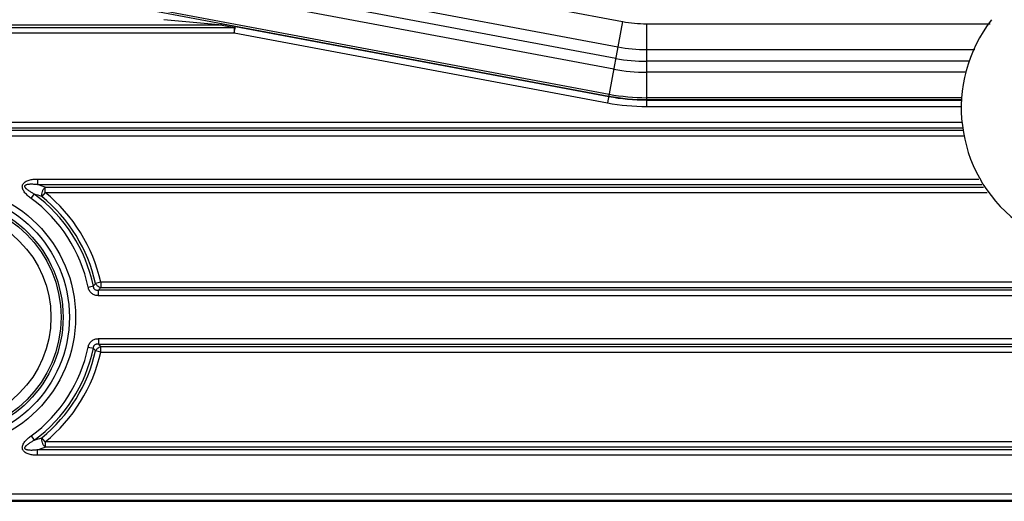
# Model space of a CAD drawing. Units: inches. Extents: x 3.3 to 95.4, y 114.5 to 154.4.
# Drawn here: x 51.5 to 53.1, y 127 to 127.8 of the extents above; entities that cross this region are included whole.
import ezdxf

# ---------------------------------------------------------------- set-up
doc = ezdxf.new("R2010")
doc.units = ezdxf.units.IN
doc.header["$MEASUREMENT"] = 0
doc.layers.add('DRIVE-ASSEMBLY', color=7, linetype='Continuous', lineweight=25)
doc.layers.add('SYSTEM', color=7, linetype='Continuous', lineweight=30)
doc.layers.add('POCKET ENDCAP', color=7, linetype='Continuous')

# ---------------------------------------------------------------- blocks, each defined once
blk = doc.blocks.new('A$C734fd1a2')
at = {"layer": 'POCKET ENDCAP', "linetype": 'Continuous'}
for p, q in [((0.5319, 0.9138), (1.44, 0.7435)), ((0.5245, 0.8745), (1.4327, 0.7042)), ((1.4293, 0.6862), (0.5212, 0.8565)), ((1.4262, 0.6695), (0.518, 0.8398)), ((0.5102, 0.7983), (1.4184, 0.628)), ((0.5108, 0.8012), (1.4189, 0.6309)), ((0.012, 0.7343), (0.8378, 0.7343)), ((0.0121, 0.7383), (0.8167, 0.7383)), ((0.7288, 0.7467), (0.8137, 0.7386)), ((0.8137, 0.7386), (0.8167, 0.7383)), ((0.8167, 0.7383), (0.8378, 0.7343)), ((0.8186, 0.7399), (0.8396, 0.7358)), ((0.8378, 0.726), (0.8396, 0.7358)), ((0.8378, 0.7343), (0.8378, 0.726)), ((0.8396, 0.7358), (1.4183, 0.6273)), ((1.44, 0.7435), (1.4164, 0.6175)), ((1.4772, 0.74), (1.4772, 0.6118)), ((1.4772, 0.74), (2.0098, 0.74)), ((0.0018, 0.726), (0.8378, 0.726)), ((0.8378, 0.726), (1.4164, 0.6175)), ((1.4772, 0.7), (1.9858, 0.7)), ((1.9782, 0.6818), (1.4772, 0.6818)), ((1.9728, 0.6647), (1.4772, 0.6647)), ((1.4772, 0.6255), (1.9657, 0.6255)), ((1.4772, 0.6225), (1.9655, 0.6225)), ((1.4772, 0.6218), (1.9655, 0.6218)), ((1.4772, 0.6118), (1.965, 0.6118)), ((1.9657, 0.5867), (0.0018, 0.5867)), ((1.9685, 0.566), (0.0021, 0.566)), ((1.9666, 0.5783), (0.012, 0.5783)), ((1.9672, 0.5743), (0.0121, 0.5743)), ((0.5328, 0.4993), (0.5328, 0.491)), ((0.5328, 0.4993), (1.9921, 0.4993)), ((0.5328, 0.491), (1.9969, 0.491)), ((0.523, 0.4693), (0.5279, 0.476)), ((0.5447, 0.4786), (0.5395, 0.4722)), ((0.5447, 0.4786), (0.5447, 0.4869)), ((0.5447, 0.4869), (1.9994, 0.4869)), ((0.5447, 0.4786), (2.0049, 0.4786)), ((0.6309, 0.3393), (0.6227, 0.3375)), ((0.6309, 0.3393), (0.6309, 0.331)), ((2.6356, 0.3393), (0.6309, 0.3393)), ((0.6113, 0.3319), (0.6194, 0.3336)), ((0.6276, 0.3186), (0.6276, 0.3269)), ((2.6219, 0.3269), (0.6276, 0.3269)), ((2.6289, 0.331), (0.6309, 0.331)), ((2.6175, 0.3186), (0.6276, 0.3186)), ((0.6276, 0.252), (0.6276, 0.2437)), ((0.6276, 0.252), (2.5733, 0.252)), ((0.6113, 0.2388), (0.6194, 0.2371)), ((0.6309, 0.2313), (0.6227, 0.2331)), ((0.6276, 0.2437), (2.5733, 0.2437)), ((0.6309, 0.2313), (0.6309, 0.2396)), ((0.6309, 0.2396), (2.5733, 0.2396)), ((0.6309, 0.2313), (2.5733, 0.2313)), ((0.523, 0.1013), (0.5279, 0.0946)), ((0.5447, 0.092), (0.5395, 0.0985)), ((0.5447, 0.092), (0.5447, 0.0837)), ((4.7193, 0.092), (0.5447, 0.092)), ((0.5328, 0.0713), (0.5328, 0.0796)), ((4.7312, 0.0796), (0.5328, 0.0796)), ((4.7193, 0.0837), (0.5447, 0.0837)), ((4.7312, 0.0713), (0.5328, 0.0713)), ((0.0411, 0), (4.875, 0)), ((4.875, 0.011), (0.0421, 0.011)), ((4.875, 0.001), (0.0421, 0.001))]:
    blk.add_line(p, q, dxfattribs=at)
for radius in [0.2041, 0.1944, 0.1847, 0.1815, 0.1659]:
    blk.add_circle((0.3878, 0.2853), radius, dxfattribs=at)
for centre, radius, start, end in [((1.4772, 0.9416), 0.2016, 259.38, 270), ((1.4772, 0.9416), 0.2416, 259.38, 270), ((1.4772, 0.9416), 0.2598, 259.38, 270), ((1.4772, 0.9416), 0.2769, 259.38, 270), ((1.4772, 0.9416), 0.3198, 259.38, 270), ((1.4772, 0.9416), 0.3191, 259.38, 270), ((1.4772, 0.9416), 0.3162, 259.38, 270), ((1.4772, 0.9416), 0.3298, 259.38, 270), ((0.3698, -0.006), 0.523, 70.4605, 71.8379), ((0.3878, 0.2853), 0.2366, 11.7673, 53.6845), ((0.3718, -0.0173), 0.5174, 71.0823, 72.4328), ((0.3878, 0.2853), 0.249, 12.5285, 50.9237), ((0.3878, 0.2853), 0.2283, 11.7673, 53.6845), ((0.3878, 0.2853), 0.2407, 12.5285, 50.9237), ((0.0539, 0.8095), 0.7391, 319.9189, 320.3184), ((0.0176, 0.8229), 0.7861, 320.8844, 321.265), ((0.3878, 0.2853), 0.2283, 306.3155, 348.2327), ((0.3878, 0.2853), 0.2366, 306.3155, 348.2327), ((0.3878, 0.2853), 0.2407, 309.0763, 347.4715), ((0.3878, 0.2853), 0.249, 309.0763, 347.4715), ((0.0538, -0.2389), 0.7392, 39.6816, 40.0811), ((0.0175, -0.2524), 0.7863, 38.735, 39.1155), ((0.3724, 0.586), 0.5154, 287.5646, 288.9203), ((0.3705, 0.5745), 0.5208, 288.1591, 289.5425)]:
    blk.add_arc(centre, radius, start, end, dxfattribs=at)
for points, knots in [([(0.8167, 0.7383), (0.8169, 0.7386), (0.8172, 0.739), (0.8176, 0.7395), (0.8181, 0.7398), (0.8184, 0.7399), (0.8186, 0.7399)], [0, 0, 0, 0, 0.338976, 0.613343, 0.827704, 1, 1, 1, 1]), ([(0.8378, 0.7343), (0.838, 0.7345), (0.8382, 0.7349), (0.8387, 0.7354), (0.8392, 0.7357), (0.8395, 0.7358), (0.8396, 0.7358)], [0, 0, 0, 0, 0.338999, 0.613412, 0.827742, 1, 1, 1, 1]), ([(0.523, 0.4693), (0.5212, 0.4706), (0.5187, 0.4726), (0.5155, 0.4757), (0.5133, 0.4781), (0.5114, 0.4808), (0.5099, 0.4837), (0.5093, 0.4864), (0.5093, 0.4886), (0.5097, 0.4902), (0.5104, 0.4917), (0.5117, 0.4934), (0.5139, 0.4952), (0.5168, 0.4967), (0.5199, 0.4978), (0.5231, 0.4985), (0.5274, 0.4992), (0.5307, 0.4993), (0.5328, 0.4993)], [0, 0, 0, 0, 0.125024, 0.187551, 0.250071, 0.312574, 0.37503, 0.437381, 0.468646, 0.499921, 0.531206, 0.562496, 0.624913, 0.687403, 0.74992, 0.812448, 0.874981, 1, 1, 1, 1]), ([(0.5279, 0.476), (0.5272, 0.4764), (0.5257, 0.4772), (0.5235, 0.4785), (0.5214, 0.4798), (0.5193, 0.4812), (0.5176, 0.4824), (0.5163, 0.4835), (0.5153, 0.4844), (0.5145, 0.4853), (0.5139, 0.4862), (0.5135, 0.487), (0.5133, 0.4876), (0.5132, 0.4882), (0.5134, 0.4889), (0.5137, 0.4894), (0.5142, 0.4899), (0.5147, 0.4903), (0.5155, 0.4906), (0.5165, 0.491), (0.5177, 0.4913), (0.519, 0.4915), (0.5207, 0.4917), (0.5228, 0.4918), (0.5253, 0.4917), (0.5278, 0.4916), (0.5303, 0.4913), (0.532, 0.4911), (0.5328, 0.491)], [0, 0, 0, 0, 0.062162, 0.124366, 0.186617, 0.248922, 0.311294, 0.34252, 0.373779, 0.405083, 0.436458, 0.452212, 0.468021, 0.483928, 0.499832, 0.515782, 0.531637, 0.547466, 0.563207, 0.594582, 0.625898, 0.65717, 0.688413, 0.750826, 0.813182, 0.875493, 0.937764, 1, 1, 1, 1]), ([(0.5395, 0.4722), (0.5394, 0.4727), (0.5393, 0.474), (0.5395, 0.4767), (0.5404, 0.4802), (0.5419, 0.4834), (0.5435, 0.4857), (0.5443, 0.4866), (0.5447, 0.4869)], [0, 0, 0, 0, 0.107382, 0.229514, 0.5, 0.770486, 0.892618, 1, 1, 1, 1]), ([(0.6309, 0.331), (0.6291, 0.3314), (0.6259, 0.3331), (0.6235, 0.3359), (0.6227, 0.3375)], [0, 0, 0, 0, 0.5, 1, 1, 1, 1]), ([(0.6276, 0.3186), (0.6257, 0.3186), (0.6228, 0.319), (0.6193, 0.3205), (0.6169, 0.3221), (0.6149, 0.3241), (0.6127, 0.3273), (0.6117, 0.33), (0.6113, 0.3319)], [0, 0, 0, 0, 0.249573, 0.374735, 0.499916, 0.625086, 0.750308, 1, 1, 1, 1]), ([(0.6276, 0.3269), (0.6271, 0.3269), (0.6261, 0.3267), (0.6246, 0.3268), (0.623, 0.3272), (0.6217, 0.328), (0.6206, 0.3292), (0.6197, 0.331), (0.6195, 0.3326), (0.6194, 0.3336)], [0, 0, 0, 0, 0.123168, 0.247683, 0.373484, 0.50036, 0.627095, 0.753122, 1, 1, 1, 1]), ([(0.6113, 0.2388), (0.6117, 0.2406), (0.6127, 0.2433), (0.6149, 0.2465), (0.6169, 0.2485), (0.6193, 0.2501), (0.6228, 0.2516), (0.6257, 0.252), (0.6276, 0.252)], [0, 0, 0, 0, 0.249566, 0.37471, 0.49988, 0.625078, 0.750276, 1, 1, 1, 1]), ([(0.6194, 0.2371), (0.6195, 0.2376), (0.6195, 0.2386), (0.6199, 0.2401), (0.6206, 0.2414), (0.6217, 0.2426), (0.623, 0.2434), (0.6245, 0.2438), (0.6261, 0.2439), (0.6271, 0.2438), (0.6276, 0.2437)], [0, 0, 0, 0, 0.123097, 0.247466, 0.3731, 0.499758, 0.62654, 0.752246, 0.87677, 1, 1, 1, 1]), ([(0.6227, 0.2331), (0.6235, 0.2347), (0.6259, 0.2375), (0.6291, 0.2392), (0.6309, 0.2396)], [0, 0, 0, 0, 0.5, 1, 1, 1, 1]), ([(0.5328, 0.0713), (0.5307, 0.0713), (0.5274, 0.0715), (0.5231, 0.0721), (0.5199, 0.0729), (0.5168, 0.0739), (0.5139, 0.0754), (0.5117, 0.0772), (0.5104, 0.079), (0.5097, 0.0804), (0.5093, 0.082), (0.5093, 0.0842), (0.5099, 0.0869), (0.5114, 0.0899), (0.5133, 0.0925), (0.5155, 0.095), (0.5187, 0.098), (0.5212, 0.1001), (0.523, 0.1013)], [0, 0, 0, 0, 0.124979, 0.187492, 0.250002, 0.312505, 0.37499, 0.437416, 0.468703, 0.499988, 0.531286, 0.562577, 0.624997, 0.68748, 0.749984, 0.812495, 0.875009, 1, 1, 1, 1]), ([(0.5328, 0.0796), (0.532, 0.0795), (0.5303, 0.0793), (0.5278, 0.0791), (0.5253, 0.0789), (0.5228, 0.0789), (0.5207, 0.079), (0.519, 0.0791), (0.5177, 0.0793), (0.5165, 0.0796), (0.5153, 0.08), (0.5143, 0.0806), (0.5137, 0.0812), (0.5134, 0.0817), (0.5132, 0.0824), (0.5133, 0.083), (0.5135, 0.0837), (0.5139, 0.0844), (0.5145, 0.0853), (0.5153, 0.0862), (0.5163, 0.0871), (0.5176, 0.0882), (0.5193, 0.0895), (0.5214, 0.0909), (0.5235, 0.0922), (0.5257, 0.0934), (0.5272, 0.0942), (0.5279, 0.0946)], [0, 0, 0, 0, 0.062215, 0.124466, 0.186757, 0.249093, 0.311489, 0.342722, 0.373988, 0.405302, 0.436677, 0.468168, 0.484116, 0.499989, 0.515987, 0.531884, 0.547765, 0.56361, 0.594998, 0.626307, 0.657575, 0.688796, 0.751153, 0.813441, 0.875673, 0.937858, 1, 1, 1, 1]), ([(0.5447, 0.0837), (0.5443, 0.0841), (0.5435, 0.085), (0.5419, 0.0872), (0.5404, 0.0905), (0.5395, 0.0939), (0.5393, 0.0966), (0.5394, 0.0979), (0.5395, 0.0985)], [0, 0, 0, 0, 0.107382, 0.229514, 0.5, 0.770486, 0.892618, 1, 1, 1, 1])]:
    blk.add_open_spline(points, degree=3, knots=knots, dxfattribs=at)
blk = doc.blocks.new('A$C7f21db2f')
at = {"layer": 'DRIVE-ASSEMBLY', "linetype": 'Continuous'}
for centre, radius, start, end in [((1.925, 1.5925), 1.025, 179.9992, 270), ((1.3921, 0.4514), 0.2225, 142.0508, 232.0508)]:
    blk.add_arc(centre, radius, start, end, dxfattribs=at)
blk = doc.blocks.new('A$C68d44394')
at = {"layer": 'DRIVE-ASSEMBLY', "linetype": 'Continuous'}
blk.add_blockref('A$C7f21db2f', (38.527, 0.1714), dxfattribs=at)
at = {"layer": 'POCKET ENDCAP', "linetype": 'Continuous'}
blk.add_blockref('A$C734fd1a2', (37.7317, 0.0134), dxfattribs=at)

msp = doc.modelspace()

# ---------------------------------------------------------------- block references
at = {"layer": 'SYSTEM', "linetype": 'Continuous'}
msp.add_blockref('A$C68d44394', (13.3041, 127.0329), dxfattribs=at)

doc.saveas('drawing.dxf')
